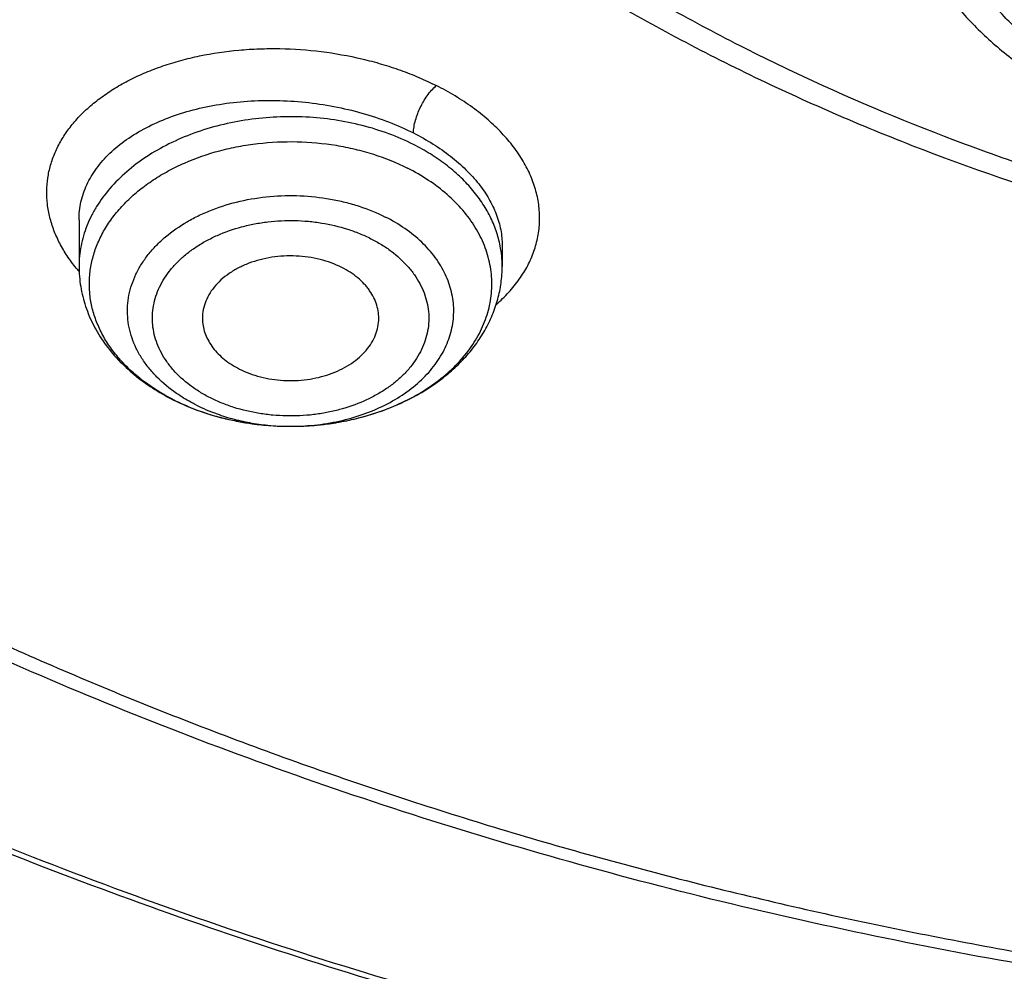
# Model space of a CAD drawing. Units: inches. Extents: x 7.1 to 14.8, y 0.2 to 18.3.
# Drawn here: x 10.3 to 10.7, y 12.4 to 12.7 of the extents above; entities that cross this region are included whole.
import ezdxf

# ---------------------------------------------------------------- set-up
doc = ezdxf.new("R2010")
doc.units = ezdxf.units.IN
doc.header["$LTSCALE"] = 1.21
doc.header["$MEASUREMENT"] = 0
doc.layers.get('0').update_dxf_attribs({"linetype": 'CONTINUOUS'})

msp = doc.modelspace()

# ---------------------------------------------------------------- linework, layer by layer
at = {"color": 7, "linetype": 'CONTINUOUS'}
for p, q in [((10.3409928159, 12.6340337473), (10.3409928159, 12.6184246864)), ((10.4827250956, 12.6254163834), (10.4827250994, 12.6184246864))]:
    msp.add_line(p, q, dxfattribs=at)
at = {"color": 9, "linetype": 'CONTINUOUS'}
msp.add_line((10.3401845859, 12.6176825941), (10.3400910016, 12.6177970006), dxfattribs=at)
for centre, radius, start, end in [((10.4469974347, 12.6184122286), 0.0357276555, 0.0199783995, 11.0406482593), ((10.3840013527, 12.6536285182), 0.0566746726, 219.364397545, 220.6818263135), ((10.4050812821, 12.6378857206), 0.0718705116, 242.8379515999, 243.2349953399), ((10.4065827569, 12.640931559), 0.0752661911, 243.2586174287, 248.8647978646), ((10.4082335946, 12.6449596549), 0.0796186161, 248.8019173634, 249.646635786), ((10.409201401, 12.6476088218), 0.0824389964, 249.6563814744, 253.8860187011), ((10.4102360998, 12.6510333196), 0.0860161414, 253.8569893532, 255.6500856115), ((10.4108567165, 12.6534548037), 0.0885158912, 255.6493700306, 258.768848457), ((10.4113108593, 12.655652713), 0.0907601632, 258.7578867723, 260.7577722915), ((10.4116100758, 12.6574691795), 0.0926011055, 260.755549902, 263.5593969404), ((10.411764325, 12.6587516323), 0.0938927674, 263.5536492845, 265.5101541298), ((10.4118512083, 12.6598498809), 0.0949944472, 265.5097662345, 269.615930909), ((10.4118582055, 12.6601415364), 0.0952861431, 269.6128991178, 272.9195752494), ((10.4118889513, 12.6595120816), 0.0946559393, 272.9203953329, 274.9693814389), ((10.4119690919, 12.6585811072), 0.0937215224, 274.9698734533, 277.8495782137), ((10.4121761203, 12.6570225749), 0.0921493193, 277.8544059785, 279.7164644208), ((10.4124960373, 12.6551582269), 0.0902577221, 279.7160347718, 283.0866647811), ((10.4130378755, 12.6527395938), 0.0877792208, 283.0996357948, 284.5697449309), ((10.4118594478, 12.6420694332), 0.077214043, 269.5220305254, 270.3534616977)]:
    msp.add_arc(centre, radius, start, end, dxfattribs=at)
at = {"color": 7, "linetype": 'CONTINUOUS'}
msp.add_arc((10.4061253482, 12.6410535363), 0.0752306314, 243.2349844103, 243.6092379971, dxfattribs=at)
for points, knots in [([(10.8400685692, 12.0300654426), (10.7819610085, 12.0323372147), (10.6950197237, 12.0387821609), (10.5800655019, 12.0534756299), (10.4948559984, 12.0674741288), (10.4107304389, 12.0844339099), (10.3278919535, 12.1043138031), (10.2465435566, 12.1270653347), (10.1668838208, 12.1526330732), (10.0891073991, 12.1809547487), (10.0134042893, 12.211961404), (9.9399594457, 12.2455775759), (9.8689523176, 12.2817214832), (9.8005564269, 12.3203052345), (9.7349389571, 12.3612350456), (9.6722603601, 12.4044114688), (9.612673989, 12.4497296401), (9.556325749, 12.4970795279), (9.503353769, 12.5463461901), (9.4538880932, 12.5974100321), (9.408050392, 12.6501470672), (9.3659536881, 12.7044291746), (9.3277020939, 12.7601243552), (9.2933905571, 12.8170969864), (9.2631046068, 12.8752080775), (9.2369200978, 12.9343155334), (9.2149029506, 12.9942744354), (9.1971088846, 13.0549373461), (9.1835831569, 13.1161546559), (9.1743603261, 13.1777749759), (9.1694640422, 13.2396455783), (9.168906891, 13.3016128831), (9.1726903053, 13.363522976), (9.1808045548, 13.4252221409), (9.1932288149, 13.4865573839), (9.2099313075, 13.5473769292), (9.2308694973, 13.6075306723), (9.2559903279, 13.6668705842), (9.2852304768, 13.7252510682), (9.3185166193, 13.7825292745), (9.3557656854, 13.8385653892), (9.3968851184, 13.8932229009), (9.441773132, 13.9463688563), (9.4903189644, 13.9978741152), (9.5424031374, 14.0476136058), (9.5978977279, 14.0954665824), (9.656666652, 14.1413168847), (9.7185659693, 14.1850531975), (9.7834442051, 14.2265693074), (9.8511426949, 14.2657643547), (9.9214959487, 14.302543078), (9.9943320363, 14.3368160487), (10.0694729914, 14.3684998933), (10.1467352322, 14.397517508), (10.225930003, 14.4237982502), (10.3068638302, 14.4472781172), (10.3893389852, 14.4678999088), (10.4731539851, 14.4856133733), (10.5581040057, 14.5003753354), (10.6439816739, 14.5121498073), (10.7305764727, 14.5209080745), (10.8176793947, 14.5266287935), (10.9341913362, 14.5301874867), (11.0217132848, 14.528270743), (11.0799159829, 14.5249499806)], [0, 0, 0, 0, 0.0361869216, 0.0541911917, 0.0721056763, 0.089909537, 0.10758276, 0.1251061336, 0.1424614499, 0.1596316327, 0.1766008907, 0.1933548679, 0.2098807965, 0.2261676529, 0.2422063135, 0.2579897121, 0.2735129945, 0.2887736695, 0.3037717526, 0.3185098981, 0.3329935151, 0.3472308588, 0.3612330922, 0.3750143071, 0.388591497, 0.4019844714, 0.4152157046, 0.4283101136, 0.4412947603, 0.4541984831, 0.4670514623, 0.4798847347, 0.4927296729, 0.5056174503, 0.5185785153, 0.5316420942, 0.5448357429, 0.55818496, 0.5717128713, 0.5854399877, 0.599384036, 0.6135598574, 0.6279793662, 0.6426515595, 0.657582569, 0.6727757457, 0.6882317702, 0.7039487813, 0.7199225171, 0.7361464642, 0.7526120128, 0.7693086119, 0.7862239268, 0.8033439943, 0.8206533767, 0.8381353138, 0.8557718717, 0.8735440897, 0.8914321247, 0.9094153933, 0.927472712, 0.9455824361, 0.9637225973, 1, 1, 1, 1]), ([(10.9376923427, 12.3085809134), (10.8964294032, 12.3085809134), (10.8345656638, 12.3107244154), (10.7525301948, 12.3178749331), (10.6713795992, 12.3278254439), (10.5912301539, 12.3419864616), (10.5125521093, 12.3603537091), (10.4547563072, 12.3761079962), (10.3981226203, 12.3938475883), (10.342786501, 12.4135300048), (10.2888793362, 12.4351089232), (10.2195703068, 12.4661215018), (10.153122096, 12.5008668767), (10.0900958861, 12.539280612), (10.0452062951, 12.569477321), (10.0024639484, 12.6011960492), (9.9619705422, 12.6343617685), (9.9238240724, 12.6688950403), (9.8881165871, 12.7047134257), (9.8549344798, 12.7417313099), (9.8243581794, 12.7798601908), (9.7964620175, 12.8190088394), (9.7713140442, 12.8590834768), (9.7489758562, 12.8999879469), (9.7295024288, 12.9416238987), (9.7129419124, 12.9838909617), (9.6993354356, 13.026686951), (9.688716971, 13.069908112), (9.6811131591, 13.1134493709), (9.67654316, 13.1572046234), (9.6750185334, 13.2010670557), (9.67654316, 13.2449294881), (9.6811131591, 13.2886847406), (9.688716971, 13.3322259995), (9.6993354356, 13.3754471605), (9.7129419124, 13.4182431498), (9.7295024288, 13.4605102128), (9.7489758562, 13.5021461646), (9.7713140442, 13.5430506347), (9.7964620175, 13.5831252721), (9.8243581794, 13.6222739207), (9.8549344798, 13.6604028016), (9.8881165871, 13.6974206858), (9.9238240724, 13.7332390712), (9.9619705422, 13.767772343), (10.0024639484, 13.8009380623), (10.0452062951, 13.8326567905), (10.0900958861, 13.8628534995), (10.153122096, 13.9012672348), (10.2195703068, 13.9360126097), (10.2888793362, 13.9670251883), (10.342786501, 13.9886041067), (10.3981226203, 14.0082865232), (10.4547563072, 14.0260261153), (10.5125521093, 14.0417804024), (10.5912301539, 14.0601476499), (10.6713795992, 14.0743086676), (10.7525301948, 14.0842591784), (10.8345656638, 14.0914096961), (10.8964294032, 14.0935531981), (10.9376923427, 14.0935531981)], [0, 0, 0, 0, 0.0363123041, 0.0544165002, 0.0724557875, 0.10824957, 0.1259694256, 0.1435436495, 0.1609541154, 0.1781837803, 0.1952168295, 0.2120388213, 0.2449922853, 0.2611104242, 0.2769764687, 0.2925850989, 0.3079332689, 0.3230203472, 0.3378482496, 0.3524215582, 0.3667476164, 0.3808365962, 0.3947015303, 0.4083583008, 0.4218255747, 0.4351246787, 0.4482794071, 0.4613157547, 0.4742615828, 0.4871462185, 0.5, 0.5128537815, 0.5257384172, 0.5386842453, 0.5517205929, 0.5648753213, 0.5781744253, 0.5916416992, 0.6052984697, 0.6191634038, 0.6332523836, 0.6475784418, 0.6621517504, 0.6769796528, 0.6920667311, 0.7074149011, 0.7230235313, 0.7388895758, 0.7550077147, 0.7879611787, 0.8047831705, 0.8218162197, 0.8390458846, 0.8564563505, 0.8740305744, 0.89175043, 0.9275442125, 0.9455834998, 0.9636876959, 1, 1, 1, 1]), ([(10.9376923427, 12.3606339704), (10.9280948956, 12.3606339704), (10.908901534, 12.3607957342), (10.8801270097, 12.3615325591), (10.8513865918, 12.3627749266), (10.8226990795, 12.3645231631), (10.7940812811, 12.3667696658), (10.7655497459, 12.3695095486), (10.7371215261, 12.3727426143), (10.6994264509, 12.3777041703), (10.6526689127, 12.38512457), (10.5971771874, 12.3959763591), (10.5425027181, 12.4087401454), (10.4712281392, 12.4281686257), (10.4017676647, 12.4513371877), (10.3345905067, 12.4782280347), (10.2701636669, 12.507056071), (10.2083974009, 12.5393533869), (10.1498115732, 12.5750607531), (10.1080846346, 12.6031299828), (10.0683536478, 12.6326140089), (10.0307131804, 12.663443097), (9.9952543131, 12.6955433991), (9.9620625748, 12.7288382521), (9.9312182682, 12.7632480827), (9.902796169, 12.7986906314), (9.8768653901, 12.8350811063), (9.8534892136, 12.8723323479), (9.8327248816, 12.9103549623), (9.8146234533, 12.9490575079), (9.7992296737, 12.9883466905), (9.7865817937, 13.0281275341), (9.7767114211, 13.0683036002), (9.7696433526, 13.1087772193), (9.7653953707, 13.1494497532), (9.763978182, 13.1902219095), (9.7653953708, 13.2309940657), (9.7696433529, 13.2716665997), (9.7767114216, 13.3121402189), (9.7865817943, 13.3523162847), (9.7992296744, 13.3920971281), (9.8146234541, 13.4313863107), (9.8327248824, 13.4700888563), (9.8534892144, 13.5081114704), (9.8768653909, 13.5453627118), (9.9027961698, 13.5817531865), (9.9312182689, 13.6171957351), (9.9620625755, 13.6516055655), (9.9952543137, 13.6849004184), (10.0307131809, 13.7170007202), (10.068353648, 13.7478298082), (10.1080846348, 13.7773138342), (10.1498115732, 13.8053830638), (10.2083974007, 13.8410904299), (10.2701636665, 13.8733877457), (10.334590506, 13.9022157819), (10.401767664, 13.929106629), (10.4712281383, 13.9522751909), (10.5425027172, 13.9717036713), (10.5971771865, 13.9844674576), (10.6526689119, 13.9953192468), (10.6994264502, 14.0027396465), (10.7371215253, 14.0077012024), (10.7655497452, 14.0109342682), (10.7940812804, 14.0136741511), (10.822699079, 14.0159206539), (10.8513865915, 14.0176688903), (10.8801270096, 14.0189112576), (10.9089015339, 14.0196480826), (10.9280948956, 14.0198098465), (10.9376923427, 14.0198098465)], [0, 0, 0, 0, 0.0090859773, 0.0181701174, 0.0272486812, 0.0363187225, 0.0453777952, 0.0544233422, 0.0634526516, 0.07246303, 0.0904158505, 0.1082619899, 0.1259815662, 0.1435555175, 0.1781887884, 0.1952215731, 0.2120433038, 0.2449962483, 0.2611141388, 0.276979937, 0.2925883236, 0.3079362554, 0.3230230948, 0.3378507637, 0.352423848, 0.3667496863, 0.3808384464, 0.3947031653, 0.4083597224, 0.4218267841, 0.4351256823, 0.4482802097, 0.4613163551, 0.4742619824, 0.4871464196, 0.5000000004, 0.512853581, 0.5257380182, 0.5386836458, 0.5517197909, 0.5648743181, 0.5781732165, 0.5916402783, 0.6052968351, 0.619161554, 0.6332503142, 0.6475761523, 0.6621492366, 0.6769769055, 0.6920637448, 0.7074116764, 0.7230200631, 0.7388858613, 0.7550037516, 0.787956696, 0.8047784267, 0.8218112112, 0.8564444823, 0.8740184335, 0.8917380097, 0.9095841493, 0.9275369698, 0.9365473481, 0.9455766575, 0.9546222046, 0.9636812773, 0.9727513187, 0.9818298825, 0.9909140226, 1, 1, 1, 1]), ([(9.0632717863, 13.3625371519), (9.0616531331, 13.340728113), (9.0599354208, 13.2969849543), (9.061953238, 13.2313144914), (9.0685615375, 13.1657934865), (9.0797436587, 13.1005882532), (9.095470956, 13.0358587512), (9.1157034274, 12.9717648059), (9.1403898231, 12.9084638466), (9.1694679382, 12.8461109991), (9.2028648873, 12.7848586041), (9.2404973737, 12.7248559359), (9.2822719684, 12.6662489078), (9.3280853771, 12.6091797964), (9.377824705, 12.5537869718), (9.4313677268, 12.5002046291), (9.4885831678, 12.4485625162), (9.5493310018, 12.3989856648), (9.6134627572, 12.3515941113), (9.6808218498, 12.306502629), (9.7512439388, 12.2638204584), (9.8245572957, 12.2236510411), (9.900583206, 12.1860917758), (9.9791363837, 12.1512337705), (10.060025409, 12.1191616165), (10.1430531821, 12.0899531794), (10.2280174106, 12.0636793946), (10.3147110204, 12.0404041009), (10.402922955, 12.0201838447), (10.4924375606, 12.0030678412), (10.5830393526, 11.989097458), (10.7051611555, 11.9746900309), (10.797458499, 11.9687303586), (10.8591151923, 11.9669036)], [0, 0, 0, 0, 0.0259737953, 0.0519437261, 0.0779729989, 0.1041238257, 0.1304563726, 0.1570278173, 0.1838915269, 0.2110963401, 0.2386860184, 0.266698859, 0.2951674094, 0.324118337, 0.3535724266, 0.3835446195, 0.4140441648, 0.4450748421, 0.4766351762, 0.508718717, 0.5413143551, 0.5744066051, 0.6079759191, 0.6419990243, 0.6764492174, 0.7112966715, 0.7465087712, 0.7820503891, 0.8178841809, 0.8539709102, 0.8902697035, 0.9267383373, 1, 1, 1, 1]), ([(9.0754876576, 13.2959552402), (9.0754876588, 13.2751265913), (9.0768888659, 13.233409083), (9.0831870066, 13.1710096751), (9.0936674406, 13.1088921879), (9.1083055735, 13.0472016585), (9.1270671753, 12.9860771547), (9.1499085412, 12.9256573875), (9.1767766971, 12.8660787671), (9.2076096214, 12.8074755533), (9.2423364687, 12.7499794758), (9.2808777758, 12.6937195191), (9.3231456857, 12.638821692), (9.3690441575, 12.5854087996), (9.4184691815, 12.5336002235), (9.4713090092, 12.4835117018), (9.5274443734, 12.435255099), (9.586748736, 12.3889381783), (9.6490885571, 12.3446643846), (9.7143235767, 12.3025326279), (9.7823071031, 12.2626370592), (9.8528863269, 12.2250668705), (9.9259026501, 12.1899060877), (10.0011920247, 12.1572333783), (10.0785853169, 12.1271218767), (10.1579086693, 12.0996390003), (10.2389838923, 12.0748463155), (10.3216288497, 12.0527993019), (10.4056579021, 12.0335475394), (10.4908822616, 12.0171337138), (10.5771104333, 12.0035956744), (10.664149017, 11.9929619989), (10.7518010373, 11.9852572473), (10.8104695228, 11.9820947148), (10.8398540601, 11.9810015512)], [0, 0, 0, 0, 0.0258518004, 0.0517615833, 0.0777864326, 0.1039816508, 0.1303999476, 0.1570907469, 0.1840995579, 0.2114674908, 0.23923091, 0.2674211643, 0.2960644447, 0.3251817522, 0.3547889185, 0.3848966938, 0.4155109229, 0.4466327133, 0.4782586534, 0.5103810778, 0.5429882997, 0.5760648699, 0.6095918629, 0.6435471331, 0.6779055646, 0.7126393646, 0.747718302, 0.7831099543, 0.8187799964, 0.8546923924, 0.8908097515, 0.9270932227, 0.9635036969, 1, 1, 1, 1]), ([(9.7762750271, 13.1854307216), (9.7762750101, 13.1770315578), (9.7766399103, 13.1602230588), (9.7782807128, 13.1350399471), (9.781013909, 13.1099040237), (9.7848364304, 13.0848397788), (9.7897452206, 13.059870309), (9.7977523363, 13.026648544), (9.8104915668, 12.9854231059), (9.8299849191, 12.9368641965), (9.8536514105, 12.8892537391), (9.8766640596, 12.8507042984), (9.8970190772, 12.8205249289), (9.9188940917, 12.7904983475), (9.9486952838, 12.7538814023), (9.9812606064, 12.7190076704), (10.0090661109, 12.6919904086), (10.0383441692, 12.6653029426), (10.0771035225, 12.6331761212), (10.1265947119, 12.5969141439), (10.179131053, 12.5628684624), (10.2345138693, 12.5311668009), (10.2925355119, 12.5019268652), (10.3529781094, 12.4752576743), (10.4156148734, 12.4512586489), (10.4802107827, 12.4300193444), (10.5465234805, 12.4116190721), (10.6143041514, 12.3961265811), (10.6832984665, 12.383599784), (10.7532475175, 12.3740855308), (10.823888802, 12.367619412), (10.894957207, 12.3642256189), (10.9661860003, 12.3639168682), (11.0373078555, 12.3666942661), (11.1080558441, 12.3725475662), (11.1781644214, 12.3814544218), (11.2473706518, 12.3933828675), (11.3154141792, 12.4082841113), (11.3600802642, 12.4202381562), (11.3821475102, 12.4267015029)], [0, 0, 0, 0, 0.0124816057, 0.0249749406, 0.037491659, 0.0500432614, 0.0626410288, 0.0752959316, 0.1008137042, 0.1266818655, 0.1529716871, 0.1797448908, 0.1933315226, 0.2070573623, 0.2349407587, 0.2634293573, 0.2779088748, 0.2925459848, 0.3222920581, 0.3526703413, 0.3836707147, 0.4152745812, 0.4474555684, 0.4801802207, 0.5134087615, 0.5470957639, 0.5811908723, 0.6156394915, 0.6503834255, 0.6853615848, 0.7205105916, 0.7557654319, 0.7910601072, 0.826328214, 0.8615036336, 0.8965210848, 0.9313168668, 0.9658292312, 1, 1, 1, 1]), ([(9.6739349057, 13.1275825037), (9.6756619327, 13.1136780093), (9.6800362838, 13.0858922674), (9.6892971338, 13.0445835776), (9.7012512467, 13.0036332572), (9.7158700527, 12.9631335879), (9.7331196085, 12.9231721717), (9.7529600676, 12.8838356529), (9.7753462194, 12.845208481), (9.800227536, 12.8073731335), (9.8275485345, 12.7704098451), (9.8572484378, 12.7343969838), (9.8892631767, 12.6994093511), (9.9353003908, 12.6538697514), (9.9853885876, 12.6110644291), (10.0389937905, 12.5711551762), (10.0959987933, 12.5324719448), (10.1562902972, 12.4969753105), (10.2193825979, 12.4647343769), (10.2853412502, 12.4342147243), (10.3713205212, 12.400275981), (10.4787036955, 12.3666796167), (10.589990075, 12.340252517), (10.684983447, 12.324424088), (10.7620735561, 12.315500914), (10.8399076316, 12.3090934014), (10.898568328, 12.3071723974), (10.9376923427, 12.3071723974)], [0, 0, 0, 0, 0.0256965401, 0.0515435625, 0.0775896112, 0.1038808462, 0.1304599356, 0.157365903, 0.1846336487, 0.2122937334, 0.2403721908, 0.2688904411, 0.2978652744, 0.3273088971, 0.3876126172, 0.4184916673, 0.449844957, 0.5139226925, 0.5466331327, 0.5797629967, 0.6471808863, 0.7159869666, 0.7859445839, 0.8567896069, 0.8924615345, 0.9282472643, 1, 1, 1, 1]), ([(10.3211211786, 12.9006623727), (10.3252051766, 12.8932725263), (10.3338961582, 12.8786400593), (10.3483270423, 12.8573598586), (10.3642018313, 12.8366474794), (10.3874135141, 12.8096458695), (10.4199082807, 12.777579629), (10.4635889278, 12.7424309362), (10.5118376206, 12.7106052865), (10.564180631, 12.6823850415), (10.6201140821, 12.658018218), (10.6791007778, 12.6377226068), (10.7405749434, 12.6216810801), (10.8039463755, 12.6100396499), (10.8686057861, 12.6029050797), (10.9339308156, 12.6003430439), (10.999291806, 12.6023770938), (11.064060318, 12.6089888913), (11.1276081372, 12.620116024), (11.1691043974, 12.6305655321), (11.1894744979, 12.6365317964)], [0, 0, 0, 0, 0.026066986, 0.0525039388, 0.079337134, 0.1065881123, 0.1623862761, 0.2199953502, 0.2794163341, 0.3405809279, 0.4033589543, 0.467566659, 0.532975544, 0.5993213313, 0.6663129242, 0.7336412154, 0.8009878992, 0.8680341422, 0.9344692205, 1, 1, 1, 1]), ([(10.4290056985, 12.6180439225), (10.4267028745, 12.6192054079), (10.422974445, 12.6205509859), (10.4177846379, 12.6215685291), (10.4137225098, 12.6219505647), (10.4096259988, 12.6219323779), (10.4055716974, 12.6215147741), (10.4016371193, 12.6207054179), (10.3978969689, 12.6195194741), (10.3944223486, 12.6179788928), (10.3912793337, 12.6161120053), (10.3885280087, 12.6139527979), (10.3862217984, 12.6115402197), (10.3844070387, 12.6089180755), (10.3831226137, 12.6061345238), (10.3823984533, 12.6032452458), (10.3823016851, 12.601283376), (10.3823494164, 12.6003167774)], [0, 0, 0, 0, 0.1327283269, 0.2018366213, 0.2719182573, 0.3423080871, 0.4123280062, 0.4813186942, 0.5486713708, 0.6138628474, 0.6764930899, 0.7363196815, 0.7932967422, 0.8476085331, 0.8996851164, 0.9501963702, 1, 1, 1, 1]), ([(10.3409928159, 12.6184246864), (10.3409928159, 12.6172914671), (10.3410862184, 12.6150226514), (10.3415052756, 12.6116395962), (10.3421995519, 12.6082927151), (10.3434875634, 12.6038913242), (10.3457653885, 12.5985486355), (10.349465706, 12.5925464108), (10.3540537139, 12.5870098422), (10.3594390096, 12.5819997611), (10.3655308999, 12.5775621605), (10.3699510474, 12.5750408375), (10.3722465537, 12.573883043)], [0, 0, 0, 0, 0.0593444643, 0.1187551711, 0.1783309677, 0.2381407077, 0.3587003479, 0.4811730762, 0.6061507672, 0.7341139978, 0.8653638631, 1, 1, 1, 1]), ([(10.4112144049, 12.5648575788), (10.4157601489, 12.564826829), (10.4225764181, 12.565266906), (10.4314750511, 12.5668299414), (10.440046948, 12.5690038131), (10.4482256752, 12.5721070304), (10.4557798171, 12.5761311602), (10.4610042478, 12.5795401591), (10.4657858125, 12.5833459079), (10.4700761763, 12.5875262146), (10.4738263513, 12.5920545106), (10.4769873471, 12.5968981215), (10.4795108967, 12.6020154061), (10.4813521699, 12.607354049), (10.4824737337, 12.6128480147), (10.4827250994, 12.6165695916), (10.4827250994, 12.6184246864)], [0, 0, 0, 0, 0.1378928783, 0.2062543994, 0.2738689228, 0.4059554751, 0.4702477607, 0.5332347143, 0.5949125593, 0.6553368322, 0.7146157729, 0.7729030055, 0.8303831668, 0.8872560714, 0.9437279106, 1, 1, 1, 1]), ([(10.4413684689, 12.6003167781), (10.4414107835, 12.6011733968), (10.4413449642, 12.6029070522), (10.440792282, 12.6054730134), (10.4397966558, 12.6079674593), (10.4386238827, 12.6099346943), (10.4374934782, 12.6114346542), (10.436208077, 12.6129128813), (10.4343598236, 12.6146476043), (10.4318284504, 12.61649753), (10.4299749544, 12.6175550546), (10.4290056985, 12.6180439225)], [0, 0, 0, 0, 0.1125815189, 0.226371264, 0.3429385322, 0.4635810969, 0.5257797481, 0.5893179721, 0.7205337542, 0.8575030049, 1, 1, 1, 1]), ([(10.3823494164, 12.6003167774), (10.3823888757, 12.599517693), (10.3826004523, 12.597909928), (10.3833036909, 12.5955544035), (10.384383241, 12.5932742306), (10.3858228877, 12.5911003076), (10.3876026803, 12.5890599991), (10.3904476275, 12.5865057104), (10.3929431958, 12.5849401121), (10.3947122168, 12.5840478632)], [0, 0, 0, 0, 0.1122097839, 0.2262766823, 0.3434525979, 0.464738389, 0.5908353171, 0.7221188363, 1, 1, 1, 1]), ([(10.3947122168, 12.5840478632), (10.3969409614, 12.5829237416), (10.4005414637, 12.5816088208), (10.4055549099, 12.5805839222), (10.4094816425, 12.5801714377), (10.4134498986, 12.5801341749), (10.417389975, 12.5804723396), (10.4212311321, 12.581180131), (10.4249048552, 12.5822450586), (10.428345546, 12.5836485577), (10.4314917791, 12.5853662753), (10.4342871897, 12.5873686917), (10.436681204, 12.5896216856), (10.4386294143, 12.5920868246), (10.4400939906, 12.5947220123), (10.4410442296, 12.5974788317), (10.4413220058, 12.599376176), (10.4413684689, 12.6003167781)], [0, 0, 0, 0, 0.1317423048, 0.2002928059, 0.269838844, 0.3397628938, 0.4094331906, 0.4782295823, 0.5455728035, 0.6109526427, 0.6739625574, 0.7343288336, 0.7919440431, 0.8469000031, 0.899506636, 0.9502969327, 1, 1, 1, 1]), ([(10.3726860281, 12.5736631827), (10.3755746436, 12.5722298301), (10.3816127429, 12.5697000398), (10.3911370274, 12.5669692886), (10.4010689762, 12.5652861941), (10.4078233169, 12.5648805179), (10.4112144049, 12.5648575788)], [0, 0, 0, 0, 0.2428451604, 0.4915701676, 0.7446175612, 1, 1, 1, 1])]:
    msp.add_open_spline(points, degree=3, knots=knots, dxfattribs=at)
at = {"color": 9, "linetype": 'CONTINUOUS'}
for points, knots in [([(11.1839413037, 12.641503823), (11.1741728971, 12.6386371484), (11.1544412906, 12.6332550886), (11.1143295964, 12.6238936013), (11.073465539, 12.6166802089), (11.0320927789, 12.6116099176), (10.9902687304, 12.607963509), (10.9482023793, 12.6065029663), (10.9061258744, 12.6072334885), (10.8746336668, 12.6088753511), (10.8432935753, 12.6116063742), (10.812180481, 12.6154220873), (10.7813692395, 12.6203119281), (10.750933715, 12.6262635583), (10.7209471271, 12.6332631384), (10.6914822585, 12.6412953727), (10.6626087346, 12.6503400985), (10.6252190174, 12.6636381741), (10.5890596697, 12.6789212291), (10.5544003489, 12.6961698928), (10.5214490248, 12.7143383005), (10.4901808137, 12.7343166669), (10.4608938467, 12.7560505838), (10.4336064469, 12.7783982466), (10.4024107028, 12.8080365004), (10.3749882003, 12.840263758), (10.3558694201, 12.8670954472), (10.3430489436, 12.8875271536), (10.3316597718, 12.9083806249), (10.3217314889, 12.92960748), (10.3132891113, 12.9511563292), (10.3063527562, 12.9729747799), (10.3009382824, 12.9950096228), (10.2970614215, 13.0172079092), (10.2947326414, 13.0395153886), (10.2939552836, 13.0618773595), (10.2947318188, 13.0842393922), (10.297061526, 13.1065468361), (10.3009393173, 13.1287449044), (10.3063523027, 13.1507800731), (10.313288619, 13.1725985726), (10.3217318449, 13.1941471603), (10.3316605765, 13.21537372), (10.3430484286, 13.2362279824), (10.3558688776, 13.256659258), (10.3700917894, 13.2766175665), (10.3856805554, 13.2960562858), (10.4025970182, 13.3149291265), (10.4208009531, 13.3331905982), (10.440249198, 13.3507957781), (10.4608937289, 13.3677049295), (10.4901801534, 13.3894389251), (10.5214512743, 13.4094140055), (10.5544024398, 13.4275828013), (10.5890594872, 13.4448332856), (10.6252155923, 13.4601220951), (10.6626035585, 13.4734230761), (10.6817617749, 13.479420285), (10.6914433818, 13.4822503651)], [0, 0, 0, 0, 0.0175731307, 0.0352941974, 0.0710892872, 0.0891291343, 0.1072338736, 0.1435469519, 0.1617171815, 0.1798655552, 0.1979703319, 0.2160099937, 0.23396352, 0.2518104125, 0.269530775, 0.2871053851, 0.3045162522, 0.3217464123, 0.3555954808, 0.3721938796, 0.3885571916, 0.4205340408, 0.4361430615, 0.451491738, 0.4813975115, 0.5102868366, 0.5243761283, 0.5382413388, 0.5518985213, 0.5653661557, 0.5786655518, 0.5918205842, 0.6048573082, 0.6178034587, 0.630688403, 0.6435425057, 0.6563966066, 0.6692815588, 0.682227748, 0.6952644109, 0.7084194261, 0.7217188915, 0.7351865596, 0.7488436233, 0.7627088382, 0.7767982772, 0.7911247517, 0.8056983489, 0.8205265288, 0.8356140378, 0.8509625571, 0.866571546, 0.8985490862, 0.914912352, 0.9315103775, 0.9653578494, 0.9825884161, 1, 1, 1, 1]), ([(10.8384819218, 12.0419700626), (10.7800283384, 12.044305589), (10.6925763037, 12.0508996583), (10.5769732185, 12.0659001821), (10.4913097734, 12.0801797064), (10.406764607, 12.0974705626), (10.3235466348, 12.1177298115), (10.2418645942, 12.1409068913), (10.1619225494, 12.1669440167), (10.0839204277, 12.1957762921), (10.0080532506, 12.2273318779), (9.9345107231, 12.2615321847), (9.8634767585, 12.2982920659), (9.7951290038, 12.3375200678), (9.7296385314, 12.3791185547), (9.6671689913, 12.4229843504), (9.607877829, 12.4690075549), (9.5610338684, 12.5092408279), (9.5253150111, 12.5424023128), (9.4910839306, 12.5758890307), (9.4505124124, 12.6188597998), (9.4053346212, 12.6723227837), (9.3639921685, 12.7273249383), (9.3265906359, 12.7837285254), (9.2932249701, 12.8413931308), (9.2639805026, 12.9001746318), (9.2389323408, 12.9599258152), (9.2181451787, 13.0204965979), (9.2016729899, 13.0817343503), (9.1895587778, 13.1434843954), (9.1818342642, 13.2055899752), (9.1785199094, 13.2678944615), (9.1796239295, 13.3302354664), (9.183298421, 13.3716518991), (9.1858607303, 13.3922820263)], [0, 0, 0, 0, 0.0735927516, 0.110202758, 0.1466254147, 0.1828174631, 0.2187373534, 0.2543452666, 0.2896035226, 0.3244768578, 0.3589327533, 0.3929417534, 0.4264777946, 0.459518536, 0.4920456937, 0.5240453734, 0.5555084005, 0.5864306388, 0.6016903987, 0.6168158852, 0.646665776, 0.6759955749, 0.7048239872, 0.7331758616, 0.7610822105, 0.7885801194, 0.8157125256, 0.8425278522, 0.8690794838, 0.8954250834, 0.9216257577, 0.9477450909, 0.9738480782, 1, 1, 1, 1]), ([(10.8384154727, 12.0477248264), (10.7801401014, 12.0500556669), (10.6929541685, 12.0566250743), (10.5776987294, 12.0715572367), (10.4922884793, 12.0857684161), (10.4079880867, 12.1029740712), (10.3250047528, 12.1231316991), (10.2435455121, 12.1461912609), (10.163812785, 12.1720955702), (10.0860049098, 12.200780406), (10.0103153817, 12.2321746767), (9.9369324513, 12.2662006088), (9.8660386458, 12.3027739448), (9.797810333, 12.34180416), (9.7324172975, 12.383194692), (9.670022338, 12.4268431844), (9.6107808846, 12.4726417367), (9.5548406394, 12.5204771665), (9.5023412404, 12.570231278), (9.453413945, 12.6217811304), (9.4081813333, 12.6749993073), (9.366757026, 12.7297541836), (9.329245414, 12.7859101902), (9.2957413943, 12.8433280769), (9.2663301053, 12.9018651788), (9.241086659, 12.9613756893), (9.220075868, 13.0217109649), (9.2033519666, 13.0827198183), (9.1909583571, 13.1442490143), (9.1829273051, 13.2061432281), (9.1792799481, 13.2682472343), (9.1800253435, 13.3304000469), (9.183445064, 13.3717046532), (9.1858765183, 13.3922814757)], [0, 0, 0, 0, 0.0735622672, 0.1101578098, 0.1465668884, 0.1827464754, 0.2186552456, 0.2542535829, 0.289503988, 0.3243713524, 0.3588232823, 0.3928304142, 0.4263667396, 0.4594099318, 0.4919416765, 0.5239480012, 0.5554196012, 0.5863521561, 0.616746629, 0.6466095396, 0.6759532, 0.7047958974, 0.7331620068, 0.7610820167, 0.7885924458, 0.8157356328, 0.8425593834, 0.869116462, 0.8954639269, 0.9216623149, 0.9477746938, 0.9738656144, 1, 1, 1, 1]), ([(10.7093849373, 12.6680546524), (10.7016952386, 12.670306913), (10.6905148974, 12.6744864905), (10.6766645053, 12.6817290301), (10.6671907674, 12.6877814784), (10.6599677329, 12.6933981001), (10.654682359, 12.6981829355), (10.6498192809, 12.7030609804), (10.6443699102, 12.7094651324), (10.6388774518, 12.7176431406), (10.6345428137, 12.7261720234), (10.6314120648, 12.7349694053), (10.6295193184, 12.743949026), (10.6288859767, 12.7530208135), (10.6295193226, 12.7620926006), (10.6314120733, 12.7710722202), (10.6345428251, 12.7798696013), (10.6388774687, 12.7883984792), (10.6443699191, 12.7965764967), (10.6498193204, 12.8029806073), (10.6546823316, 12.8078587273), (10.6599677543, 12.8126434759), (10.6671909388, 12.8182602162), (10.6766638998, 12.8243122969), (10.6869257947, 12.8296781828), (10.697877874, 12.8343070389), (10.7094156444, 12.8381554743), (10.7214288459, 12.8411871379), (10.7338026761, 12.8433733783), (10.7464189939, 12.8446934554), (10.7591567333, 12.8451349355), (10.7718958415, 12.8446933313), (10.7886142572, 12.8429443089), (10.8009465149, 12.8403249855), (10.8089289865, 12.8379869737)], [0, 0, 0, 0, 0.0684534336, 0.1014181158, 0.1334052994, 0.1643638577, 0.179456105, 0.1942891162, 0.2231875168, 0.2511389931, 0.2782591723, 0.3047078836, 0.3306839861, 0.3564158145, 0.3821476428, 0.408123745, 0.4345724558, 0.4616926341, 0.4896441082, 0.5185425074, 0.5333754804, 0.5484677631, 0.5794263307, 0.6114134663, 0.6443782467, 0.6782381402, 0.7128838477, 0.7481840751, 0.7839901614, 0.8201405808, 0.8564652613, 0.89279, 0.9289403124, 1, 1, 1, 1]), ([(10.6679271266, 12.8358608718), (10.6632403866, 12.8331465774), (10.654352482, 12.8273154044), (10.6424677321, 12.8172180524), (10.6340660466, 12.8078502178), (10.6284369976, 12.7999411154), (10.6248026606, 12.7938928858), (10.6217266913, 12.7876899722), (10.6192222331, 12.7813578374), (10.6173001384, 12.7749230679), (10.6159690089, 12.7684126496), (10.6152348477, 12.7618541302), (10.6151007778, 12.7552753785), (10.6155675609, 12.7487043777), (10.616633091, 12.7421690929), (10.6182924406, 12.7356971855), (10.6205384043, 12.7293159843), (10.6233610621, 12.7230522088), (10.626747978, 12.716931928), (10.6306849645, 12.7109803404), (10.6367103776, 12.7032181821), (10.6455757039, 12.6940725044), (10.655785609, 12.6860020762), (10.6647689062, 12.6801254327), (10.6719720814, 12.6759885432), (10.6795357869, 12.6721885969), (10.6874298234, 12.6687419925), (10.6956193232, 12.6656594623), (10.7012187907, 12.6638690734), (10.7040584937, 12.6630391662)], [0, 0, 0, 0, 0.068311962, 0.1337054232, 0.1961947505, 0.2264328676, 0.2560468108, 0.2850987473, 0.3136640717, 0.3418304765, 0.369696063, 0.3973671918, 0.4249557708, 0.4525760623, 0.4803413958, 0.5083609537, 0.5367368998, 0.5655617432, 0.5949164843, 0.6248694179, 0.6554750863, 0.7187557951, 0.7849646616, 0.8191770355, 0.8540916849, 0.8896759425, 0.9258886625, 0.9626845165, 1, 1, 1, 1]), ([(10.7095190973, 12.6685235767), (10.7024603872, 12.6707488677), (10.6922180422, 12.6748191992), (10.6795779347, 12.6817749235), (10.6709639837, 12.6875466516), (10.6644215056, 12.6928745376), (10.6596509126, 12.6973977854), (10.6552721103, 12.7020007299), (10.6503867352, 12.7080290596), (10.6455027351, 12.7157028067), (10.6416949817, 12.7236846705), (10.6390035059, 12.7318985365), (10.63745727, 12.7402649217), (10.6370735043, 12.7487011164), (10.6378565394, 12.7571228483), (10.6397975622, 12.7654461858), (10.6428751468, 12.773589344), (10.6470565613, 12.7814741106), (10.6522984163, 12.7890258142), (10.6574634811, 12.7949333897), (10.6620563138, 12.7994300379), (10.667036701, 12.8038377009), (10.6738247219, 12.8090071034), (10.6827036078, 12.814571737), (10.6923014111, 12.8194994712), (10.7025273136, 12.823744414), (10.7132853966, 12.8272674107), (10.7244745721, 12.8300357306), (10.7359897053, 12.8320236454), (10.7477226928, 12.833212599), (10.759562844, 12.8335916011), (10.7714004074, 12.8331568022), (10.7869335524, 12.8315083997), (10.7983908163, 12.8290672114), (10.8058086453, 12.8268945796)], [0, 0, 0, 0, 0.068102883, 0.1008622501, 0.1326356147, 0.1633812216, 0.1783701966, 0.1931036097, 0.2218181781, 0.2496134642, 0.2766125237, 0.3029808532, 0.3289205593, 0.3546603134, 0.3804416822, 0.4065035218, 0.4330667878, 0.4603219693, 0.4884204755, 0.5174702056, 0.532378258, 0.5475442362, 0.5786443801, 0.6107618271, 0.6438432105, 0.6778047636, 0.7125370027, 0.7479093362, 0.7837745249, 0.8199730517, 0.8563372167, 0.8926956436, 0.9288763266, 1, 1, 1, 1]), ([(10.3400910016, 12.6177970006), (10.339012797, 12.6191186876), (10.3370160092, 12.6218101336), (10.3344965564, 12.6260521239), (10.33253216, 12.630387305), (10.3311366783, 12.6347840731), (10.3303201891, 12.6392109049), (10.3300889846, 12.6436352703), (10.3304443371, 12.6480240365), (10.3313821714, 12.6523444525), (10.3328950771, 12.6565642522), (10.3349685589, 12.6606534875), (10.3375854603, 12.6645843816), (10.3407275175, 12.6683291117), (10.3443701725, 12.671863958), (10.3484877776, 12.6751657236), (10.3530522798, 12.6782119389), (10.3580320478, 12.6809830926), (10.3633937101, 12.6834599497), (10.3691010062, 12.6856251092), (10.3751152231, 12.6874636459), (10.3835753409, 12.6894844304), (10.3923791242, 12.6907665089), (10.4013851452, 12.6913319453), (10.4105970427, 12.6914122789), (10.4221312435, 12.6905870062), (10.4334896337, 12.6885643126), (10.4423125355, 12.6862378786), (10.4486932292, 12.6841639182), (10.4548163425, 12.6817633563), (10.4587478853, 12.6799286108), (10.4606554358, 12.678957235)], [0, 0, 0, 0, 0.0279332224, 0.0547792545, 0.0806512958, 0.1057058296, 0.1301369894, 0.1541697451, 0.1780502549, 0.2020317622, 0.2263607289, 0.2512626921, 0.2769315503, 0.3035267749, 0.3311647234, 0.3599224588, 0.3898416198, 0.4209275217, 0.4531565358, 0.4864782108, 0.5208166071, 0.5560743354, 0.6288515014, 0.6661316195, 0.7038003777, 0.7796478702, 0.8551337814, 0.8923561776, 0.9290097312, 0.9649439157, 1, 1, 1, 1]), ([(10.4530116206, 12.6630852915), (10.4530114934, 12.6634243191), (10.4530458702, 12.6641245816), (10.453233382, 12.6655736626), (10.4536611854, 12.6674191535), (10.4543901876, 12.6695605682), (10.455283498, 12.6716117573), (10.4563384812, 12.6736036713), (10.457582698, 12.6755554388), (10.4590100297, 12.6773852302), (10.4600908867, 12.6784793159), (10.4606557494, 12.6789596396)], [0, 0, 0, 0, 0.0563893398, 0.1164293375, 0.242854002, 0.3706781025, 0.4922104117, 0.6145936329, 0.7452390934, 0.8766734098, 1, 1, 1, 1]), ([(10.4807234993, 12.6056535168), (10.4821966341, 12.6069347265), (10.4849494355, 12.609597462), (10.4885032789, 12.6139631844), (10.4913508177, 12.6185723883), (10.4934604165, 12.623382681), (10.4948092881, 12.6283481002), (10.4953791227, 12.6334198356), (10.4951611509, 12.6385464345), (10.4941509518, 12.6436741033), (10.4923653848, 12.6487512782), (10.4898263129, 12.6537303495), (10.4865591388, 12.6585636077), (10.4832973477, 12.6623902919), (10.4803714913, 12.6653430727), (10.4779920963, 12.6675225215), (10.475457254, 12.6696345374), (10.4727699282, 12.6716714693), (10.4699364294, 12.6736280901), (10.4659411543, 12.6761499566), (10.4628047896, 12.677877743), (10.4606554358, 12.678957235)], [0, 0, 0, 0, 0.0633011685, 0.1238668626, 0.1820701836, 0.238428296, 0.293583494, 0.3482663322, 0.4032508859, 0.4593006197, 0.5170972046, 0.5771974371, 0.640021046, 0.7058276098, 0.7399016176, 0.7747595326, 0.8104050865, 0.8468410143, 0.8840556485, 0.9220153222, 1, 1, 1, 1]), ([(10.3409928293, 12.6340335913), (10.3409928485, 12.6350351582), (10.3411031435, 12.6370402647), (10.3416018957, 12.6400173611), (10.3424301345, 12.6429439518), (10.3435831744, 12.6458054976), (10.3450544508, 12.6485890417), (10.3474651435, 12.6522323172), (10.3512807768, 12.6565316095), (10.3568982632, 12.6610922139), (10.3635195155, 12.6650638098), (10.3710255958, 12.6683797191), (10.3792848606, 12.6709833819), (10.3881511287, 12.6728275661), (10.397465786, 12.6738766413), (10.4070596002, 12.6741080127), (10.4167557664, 12.673514908), (10.4263729457, 12.6721035301), (10.4357296096, 12.6698978936), (10.4446461705, 12.6669384765), (10.4503044652, 12.6644488067), (10.4530111356, 12.6630848009)], [0, 0, 0, 0, 0.0226469017, 0.0452975841, 0.0681222868, 0.0912832602, 0.1149289447, 0.1391901552, 0.1899290269, 0.2441735282, 0.3022018755, 0.3639978601, 0.4293011023, 0.4976560098, 0.5684524441, 0.6409634252, 0.7143798016, 0.787843927, 0.8604880687, 0.9314660615, 1, 1, 1, 1]), ([(10.4530111356, 12.6592199575), (10.4503310593, 12.6605717193), (10.4447185553, 12.6629981163), (10.4358477008, 12.6657417895), (10.4265333585, 12.6676077763), (10.4169485883, 12.6685613744), (10.4072698504, 12.6685855561), (10.3976757968, 12.6676797713), (10.3883433689, 12.6658604877), (10.379444601, 12.6631606652), (10.3711433997, 12.6596288763), (10.3635928212, 12.6553283271), (10.3569323982, 12.6503346368), (10.3512876964, 12.6447370367), (10.3474778727, 12.6395908882), (10.3450665853, 12.6352866056), (10.343590079, 12.6320119778), (10.3424338844, 12.62867266), (10.3416039112, 12.6252840662), (10.3411041465, 12.6218628886), (10.3409928472, 12.619568468), (10.3409928272, 12.6184246864)], [0, 0, 0, 0, 0.0651522877, 0.1323869766, 0.2011970158, 0.2709891142, 0.3411255488, 0.4109515331, 0.4798270575, 0.5471579706, 0.612428068, 0.6752324892, 0.7353124588, 0.7925902596, 0.8472010033, 0.8736362768, 0.8995630275, 0.9250635924, 0.950232336, 0.9751738878, 1, 1, 1, 1]), ([(10.4530111356, 12.6630848009), (10.4552541385, 12.6619529964), (10.4595422967, 12.6595501929), (10.4654442823, 12.6554483294), (10.4705936495, 12.6509820093), (10.4749174974, 12.6462117066), (10.4783542117, 12.6412031724), (10.4804636631, 12.6368303231), (10.4816387576, 12.6333011256), (10.4822634107, 12.630674111), (10.4826396356, 12.6280448719), (10.4827246423, 12.6262888445), (10.4827250814, 12.6254165347)], [0, 0, 0, 0, 0.1495579914, 0.2921227213, 0.4271482102, 0.5544635472, 0.6743433421, 0.787554921, 0.8421040279, 0.8955289665, 0.9480727389, 1, 1, 1, 1]), ([(10.3722717686, 12.5739411644), (10.3688198877, 12.5757123162), (10.363915788, 12.5787506243), (10.3581536369, 12.5835888436), (10.354410122, 12.5874407164), (10.3512151765, 12.5915361961), (10.3485999822, 12.5958373881), (10.3465915462, 12.6003035754), (10.3452111168, 12.6048917378), (10.3444738873, 12.609556687), (10.3443882119, 12.6142516185), (10.3449550996, 12.618929013), (10.3461681284, 12.6235417538), (10.3480137814, 12.6280441633), (10.3504722504, 12.6323926331), (10.3535181144, 12.6365458907), (10.3571208384, 12.6404650664), (10.3612451545, 12.6441137509), (10.3658510866, 12.6474580895), (10.3708949405, 12.6504672894), (10.3782236468, 12.6540360957), (10.386141022, 12.6567636529), (10.394431729, 12.6586410109), (10.4030496221, 12.6599540278), (10.4140129598, 12.6604606015), (10.4249260117, 12.659461449), (10.4334212095, 12.6577586085), (10.4415138519, 12.6555136188), (10.4473311659, 12.6531745446), (10.4510022446, 12.6513229466)], [0, 0, 0, 0, 0.0641394165, 0.0947025639, 0.1242312945, 0.1527663815, 0.1803953291, 0.2072501342, 0.2335053603, 0.2593712647, 0.2850827226, 0.3108847384, 0.3370163627, 0.3636955049, 0.3911068726, 0.4193941156, 0.4486561756, 0.4789470773, 0.5102780957, 0.5426215626, 0.575915381, 0.6449111294, 0.6804101199, 0.7163611273, 0.7889122957, 0.8612363812, 0.8969096024, 0.9320277194, 1, 1, 1, 1]), ([(10.4820638273, 12.6252542661), (10.4817335914, 12.6269516005), (10.4808191691, 12.6303407392), (10.4787413105, 12.6352502033), (10.4759694492, 12.6399800961), (10.4725348854, 12.6444807071), (10.468474734, 12.6487069374), (10.4638318535, 12.652616709), (10.4586550872, 12.6561703867), (10.4549391854, 12.6582474986), (10.4530111356, 12.6592199575)], [0, 0, 0, 0, 0.1121708209, 0.2268430995, 0.3448577894, 0.4668545801, 0.5932589192, 0.7242740947, 0.8599189295, 1, 1, 1, 1]), ([(10.4351194692, 12.5677831648), (10.4379408683, 12.568516672), (10.4434284595, 12.5702412925), (10.4511941893, 12.573633375), (10.4582490251, 12.5777378498), (10.4644638624, 12.5824835861), (10.4697238651, 12.587787377), (10.4732678715, 12.592651887), (10.4755074228, 12.5967155264), (10.4768772802, 12.5998055313), (10.4779475253, 12.6029550462), (10.4787133848, 12.6061494951), (10.4791706464, 12.6093739871), (10.4793173922, 12.6126133037), (10.4791525905, 12.6158521815), (10.4786772497, 12.6190753268), (10.4778937002, 12.6222676032), (10.4768057701, 12.6254140041), (10.4754188471, 12.6285001665), (10.4731564442, 12.6325575851), (10.4695855395, 12.6374120667), (10.464296144, 12.6427008879), (10.4580559925, 12.6474288073), (10.453431666, 12.6500976087), (10.4510022446, 12.6513229466)], [0, 0, 0, 0, 0.0741064331, 0.1459147585, 0.2149985753, 0.2810912361, 0.3441229063, 0.4042537786, 0.4333761448, 0.461949166, 0.4900626231, 0.5178197778, 0.5453342102, 0.572727217, 0.6001239014, 0.6276491663, 0.6554239732, 0.6835614773, 0.7121639961, 0.7413208786, 0.8015312635, 0.864651241, 0.9308314013, 1, 1, 1, 1]), ([(10.3736793118, 12.5758524306), (10.371325931, 12.5774778529), (10.3680398595, 12.5801821228), (10.3643337676, 12.5843136643), (10.3620094764, 12.5875340749), (10.3601192988, 12.5908963823), (10.3586804908, 12.5943719949), (10.3577069725, 12.597930198), (10.3572083767, 12.601539137), (10.3571898557, 12.6051659689), (10.3576516302, 12.6087774604), (10.3585889021, 12.6123407176), (10.3599923213, 12.6158237693), (10.3618484048, 12.6191959349), (10.3641396884, 12.6224279664), (10.3668455261, 12.6254925631), (10.3710376403, 12.6293800937), (10.3759101319, 12.632754979), (10.381282979, 12.6355805161), (10.3871505615, 12.638103293), (10.395024747, 12.6404832504), (10.4049422011, 12.6420421407), (10.4150940716, 12.642283805), (10.4235074536, 12.6413758146), (10.4300447909, 12.6399851933), (10.4362738596, 12.6381986538), (10.4407543699, 12.6363763066), (10.4435888193, 12.634946683)], [0, 0, 0, 0, 0.0612884215, 0.0904911728, 0.1187689643, 0.1462149875, 0.1729606209, 0.1991732395, 0.2250495049, 0.2508055529, 0.2766647227, 0.3028441651, 0.3295424001, 0.3569293325, 0.3851394196, 0.4142683527, 0.4443727833, 0.5074889225, 0.5404987342, 0.5743663865, 0.6442215486, 0.7161139846, 0.7888623081, 0.8612089359, 0.8968666738, 0.9319737086, 1, 1, 1, 1]), ([(10.4123357837, 12.5648568595), (10.4151883214, 12.5648744611), (10.420859927, 12.5652230604), (10.4291660188, 12.5666783088), (10.4370551599, 12.5690303899), (10.4443356131, 12.5722241253), (10.4508321994, 12.5761862623), (10.456385749, 12.5808246675), (10.4601636833, 12.5852280101), (10.4625534635, 12.588969767), (10.464010856, 12.5918318015), (10.4651458986, 12.5947673923), (10.4659514028, 12.5977583342), (10.4664217739, 12.6007858059), (10.4665536744, 12.6038305678), (10.4663464168, 12.6068731671), (10.4658012106, 12.6098941716), (10.4649219006, 12.6128744211), (10.4637145561, 12.6157952102), (10.4621868082, 12.618638461), (10.4597048248, 12.622350325), (10.4558194238, 12.6267052018), (10.4501550047, 12.6312728163), (10.4458618713, 12.6338002365), (10.4435888407, 12.6349467304)], [0, 0, 0, 0, 0.0749254481, 0.1488870646, 0.2210331886, 0.2906320844, 0.3571338265, 0.4202351612, 0.4799430329, 0.5086570971, 0.5366937312, 0.564158222, 0.5911773885, 0.6178954288, 0.6444688746, 0.6710604886, 0.697832267, 0.7249384825, 0.7525198473, 0.7806987553, 0.8095753102, 0.8696494091, 0.9331325775, 1, 1, 1, 1]), ([(10.3849789363, 12.5743989981), (10.3837608307, 12.575007565), (10.3814128666, 12.5763115816), (10.3771205884, 12.5792292561), (10.3733759489, 12.5826275318), (10.370359609, 12.5864352943), (10.3685292793, 12.5893870799), (10.3671159694, 12.592454697), (10.3661371213, 12.5956093923), (10.3656030272, 12.5988191088), (10.3655174204, 12.6020512776), (10.3658827558, 12.6052733738), (10.3666956875, 12.6084521789), (10.3679442726, 12.6115568123), (10.369616496, 12.6145568292), (10.3716958802, 12.6174229981), (10.3741610947, 12.6201281637), (10.3769861543, 12.6226488727), (10.3801454818, 12.6249596906), (10.3836085924, 12.627039336), (10.3886438719, 12.6295078209), (10.3940873716, 12.63139718), (10.3997907251, 12.6326987429), (10.4057211028, 12.6336127281), (10.4117676013, 12.6338974266), (10.4177973918, 12.6335560644), (10.4237149984, 12.6328079102), (10.4294672858, 12.6314576866), (10.4349096348, 12.6294996043), (10.4374927844, 12.6283274395), (10.4387389789, 12.6276927877)], [0, 0, 0, 0, 0.0326899803, 0.0643655934, 0.1245017464, 0.1530962948, 0.1807817482, 0.2076812755, 0.2339648667, 0.2598430613, 0.2855524333, 0.3113381503, 0.3374427633, 0.3640844963, 0.3914513596, 0.419691535, 0.4489065852, 0.4791491631, 0.5104355595, 0.5427402562, 0.5759990547, 0.6449380888, 0.6804180864, 0.7163540614, 0.7888880217, 0.8251823318, 0.8612501839, 0.9320004522, 0.9664258978, 1, 1, 1, 1]), ([(10.4387389789, 12.6276927877), (10.4399570846, 12.6270842207), (10.4423050487, 12.6257802041), (10.4465973269, 12.6228625296), (10.4503419664, 12.6194642539), (10.4533583063, 12.6156564914), (10.455188636, 12.6127047058), (10.4566019459, 12.6096370887), (10.457580794, 12.6064823934), (10.4581148881, 12.6032726769), (10.4582004949, 12.6000405081), (10.4578351595, 12.5968184119), (10.4570222278, 12.5936396068), (10.4557736426, 12.5905349734), (10.4541014193, 12.5875349565), (10.4520220351, 12.5846687876), (10.4495568206, 12.5819636221), (10.446731761, 12.579442913), (10.4435724335, 12.5771320951), (10.4401093229, 12.5750524497), (10.4350740434, 12.5725839648), (10.4296305436, 12.5706946057), (10.4239271902, 12.5693930428), (10.4179968125, 12.5684790576), (10.411950314, 12.5681943591), (10.4059205235, 12.5685357213), (10.4000029169, 12.5692838755), (10.3942506295, 12.5706340991), (10.3888082805, 12.5725921815), (10.3862251309, 12.5737643462), (10.3849789363, 12.5743989981)], [0, 0, 0, 0, 0.0326899803, 0.0643655934, 0.1245017464, 0.1530962948, 0.1807817482, 0.2076812755, 0.2339648667, 0.2598430613, 0.2855524333, 0.3113381503, 0.3374427633, 0.3640844963, 0.3914513596, 0.419691535, 0.4489065852, 0.4791491631, 0.5104355595, 0.5427402562, 0.5759990547, 0.6449380888, 0.6804180864, 0.7163540614, 0.7888880217, 0.8251823318, 0.8612501839, 0.9320004522, 0.9664258978, 1, 1, 1, 1]), ([(10.3801290746, 12.5720373415), (10.3795614342, 12.5723236457), (10.3773487962, 12.5734853094), (10.375212395, 12.5747935678), (10.3736793118, 12.5758524306)], [0, 0, 0, 0, 0.2544080763, 1, 1, 1, 1]), ([(10.380129096, 12.5720373367), (10.3824267997, 12.5708784338), (10.3866407584, 12.5690893643), (10.3929513272, 12.5671535746), (10.4009215664, 12.5654361653), (10.40708938, 12.5648924921), (10.4112153249, 12.5648580769)], [0, 0, 0, 0, 0.2400710348, 0.4257284919, 0.6150827514, 1, 1, 1, 1])]:
    msp.add_open_spline(points, degree=3, knots=knots, dxfattribs=at)

doc.saveas('drawing.dxf')
